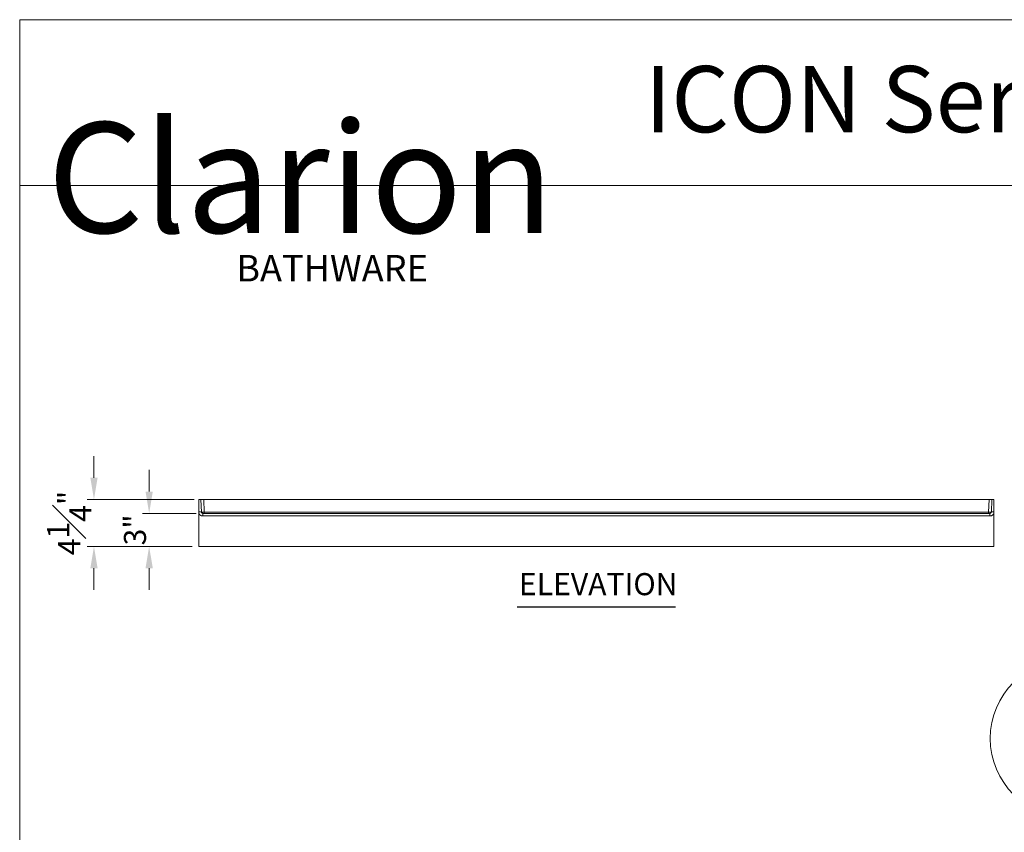
# Model space of a CAD drawing. Units: inches. Extents: x 5 to 165, y 4 to 215.
# Drawn here: x 5 to 94, y 141 to 215 of the extents above; entities that cross this region are included whole.
import ezdxf
from ezdxf.enums import TextEntityAlignment as Align

# ---------------------------------------------------------------- set-up
doc = ezdxf.new("R2010")
doc.units = ezdxf.units.IN
doc.header["$LTSCALE"] = 20
doc.header["$MEASUREMENT"] = 0
doc.linetypes.add('DOUBLE_DASH_CHAIN', pattern=[1.2403, 0.6614, -0.0827, 0.1654, -0.0827, 0.1654, -0.0827])
for name, color, linetype, lineweight in [('Border (ANSI)', 7, 'Continuous', 18), ('Detail Boundary (ANSI)', 7, 'DOUBLE_DASH_CHAIN', 18), ('Dimension (ANSI)', 7, 'Continuous', 18), ('Symbol (ANSI)', 7, 'Continuous', 18), ('Title (ANSI)', 7, 'Continuous', 18), ('Visible (ANSI)', 7, 'Continuous', 18), ('Visible Narrow (ANSI)', 7, 'Continuous', 5)]:
    doc.layers.add(name, color=color, linetype=linetype, lineweight=lineweight)
doc.styles.add('Cut Sheet', font='times.ttf')
doc.styles.add('Note Text (ANSI)', font='tahoma.ttf')
doc.styles.get("Standard").update_dxf_attribs({"font": 'tahoma.ttf'})
doc.styles.add('Text Style77', font='txt')
doc.dimstyles.new('Cut Sheet', dxfattribs={"dimscale": 20, "dimtxt": 0.1, "dimasz": 0.098425, "dimexe": 0.03, "dimexo": 0.03, "dimgap": 0.0125, "dimtad": 1, "dimdec": 3, "dimrnd": 1e-08, "dimzin": 3, "dimdsep": 46, "dimlunit": 5, "dimtxsty": 'Cut Sheet', "dimcen": 0.09, "dimdle": 0.025, "dimclrd": 256, "dimclre": 256, "dimclrt": 256, "dimadec": 0, "dimazin": 3, "dimtfac": 1, "dimtofl": 0, "dimtmove": 0, "dimatfit": 3, "dimfxl": 1, "dimfrac": 1, "dimtolj": 1, "dimtzin": 12, "dimlwd": -1, "dimlwe": -1, "dimarcsym": 0})

# ---------------------------------------------------------------- blocks, each defined once
blk = doc.blocks.new('Borders Clarion')
at = {"layer": 'Border (ANSI)'}
for p, q in [((0.25, 10.75), (8.25, 10.75)), ((0.25, 0.25), (0.25, 10.75))]:
    blk.add_line(p, q, dxfattribs=at)
blk = doc.blocks.new('Title Blocks Clarion Title block')
at = {"layer": 'Title (ANSI)'}
for p, q in [((-5.4251, 13.7375), (2.5749, 13.7375)), ((-5.4251, 3.6375), (-5.4251, 13.7375)), ((-5.4251, 12.9875), (2.5749, 12.9875))]:
    blk.add_line(p, q, dxfattribs=at)
at = {"layer": 'Title (ANSI)', "insert": (-2.5943, 13.528), "char_height": 0.3, "attachment_point": 1, "style": 'Note Text (ANSI)'}
blk.add_mtext('\\fTahoma|b0|i0;\\H0.3000;ICON Series \\fTahoma|b0|i0;\\H0.3000;Shower Base ', dxfattribs=at)
at = {"layer": 'Title (ANSI)', "color": 7, "insert": (-5.3001, 13.2728), "char_height": 0.1, "width": 2.518548, "attachment_point": 1, "line_spacing_factor": 0.72, "style": 'Note Text (ANSI)'}
blk.add_mtext('\\fStaccato222 BT|b0|i0;\\H0.5000;Clarion\\P\\fBakerSignet BT|b0|i0;\\H0.1000;                            \\fBakerSignet BT|b0|i0;\\H0.1200;BATHWARE', dxfattribs=at)
at = {"layer": 'Title (ANSI)', "lineweight": 30, "flags": 63}
for tag, height, p in [('<Description>', 0.12, (-1.4251, 4.95)), ('<Model_Number>', 0.2, (-1.4251, 5.2625)), ('<Description>', 0.12, (-1.4251, 4.95)), ('PART_NUMBER', 0.1, (1.9082, 4.4087))]:
    blk.add_attdef(tag, text='', height=height, dxfattribs=at).set_placement(p, align=Align.TOP_CENTER)
blk.add_attdef('<Date>', text='', height=0.1, dxfattribs=at).set_placement((1.5927, 3.7875), align=Align.TOP_LEFT)
blk = doc.blocks.new('*D10')
at = {"layer": 'Defpoints', "color": 0, "transparency": 16777216}
for p in [(21.412, 171.563), (11.725, 167.313), (21.225, 167.313)]:
    blk.add_point(p, dxfattribs=at)
at = {"layer": 'Dimension (ANSI)', "transparency": 16777216}
for p, q in [((11.725, 173.532), (11.725, 175.5)), ((20.812, 171.563), (11.125, 171.563)), ((20.625, 167.313), (11.125, 167.313)), ((11.725, 165.345), (11.725, 163.376))]:
    blk.add_line(p, q, dxfattribs=at)
for points in [[(11.397, 173.532), (12.054, 173.532), (11.725, 171.563)], [(11.397, 165.345), (12.054, 165.345), (11.725, 167.313)]]:
    blk.add_solid(points, dxfattribs=at)
at = {"layer": 'Dimension (ANSI)', "transparency": 16777216, "insert": (7.484, 169.438), "char_height": 2, "attachment_point": 2, "rotation": 90, "style": 'Cut Sheet'}
blk.add_mtext('\\A1;4{\\H1x;\\S1#4;}"', dxfattribs=at)
blk = doc.blocks.new('*D11')
at = {"layer": 'Defpoints', "color": 0, "transparency": 16777216}
for p in [(21.577, 170.313), (16.725, 167.313), (21.225, 167.313)]:
    blk.add_point(p, dxfattribs=at)
at = {"layer": 'Dimension (ANSI)', "transparency": 16777216}
for p, q in [((16.725, 172.282), (16.725, 174.25)), ((20.977, 170.313), (16.125, 170.313)), ((20.625, 167.313), (16.125, 167.313)), ((16.725, 165.345), (16.725, 163.376))]:
    blk.add_line(p, q, dxfattribs=at)
for points in [[(16.397, 172.282), (17.054, 172.282), (16.725, 170.313)], [(16.397, 165.345), (17.054, 165.345), (16.725, 167.313)]]:
    blk.add_solid(points, dxfattribs=at)
at = {"layer": 'Dimension (ANSI)', "transparency": 16777216, "insert": (14.441, 168.813), "char_height": 2, "attachment_point": 2, "rotation": 90, "style": 'Cut Sheet'}
blk.add_mtext('\\A1;3"', dxfattribs=at)
blk = doc.blocks.new('2dTransSymbol1')
at = {"layer": 'Detail Boundary (ANSI)', "ltscale": 0.146383}
blk.add_line((5.2927, 8.2625), (5.1291, 7.831), dxfattribs=at)
at = {"layer": 'Detail Boundary (ANSI)', "ltscale": 0.603851}
blk.add_circle((5.0023, 7.4966), 0.3576, dxfattribs=at)

msp = doc.modelspace()

# ---------------------------------------------------------------- linework, layer by layer
at = {"layer": 'Symbol (ANSI)', "lineweight": 25}
msp.add_line((50.06427, 161.86318), (64.38663, 161.86318), dxfattribs=at)
at = {"layer": 'Visible (ANSI)'}
for p, q in [((21.22548, 170.43645), (21.22548, 171.56319)), ((21.41248, 171.56319), (21.22548, 171.56319)), ((21.66232, 171.56319), (21.41248, 171.56319)), ((21.41248, 171.56319), (21.45191, 170.43383)), ((92.78863, 171.56319), (21.66232, 171.56319)), ((93.03848, 171.56319), (92.78863, 171.56319)), ((92.99904, 170.43383), (93.03848, 171.56319)), ((93.03848, 171.56319), (93.22548, 171.56319)), ((93.22548, 170.43645), (93.22548, 171.56319)), ((21.22548, 170.31777), (21.22548, 170.43645)), ((21.22548, 170.31777), (21.22548, 167.31319)), ((21.57684, 170.31319), (92.87411, 170.31319)), ((21.22548, 167.31319), (93.22548, 167.31319))]:
    msp.add_line(p, q, dxfattribs=at)
for points, knots in [([(21.45191, 170.43383), (21.45205, 170.4298), (21.45239, 170.4258), (21.45292, 170.42182), (21.45344, 170.41783), (21.45416, 170.41386), (21.45507, 170.40995), (21.45598, 170.40604), (21.45707, 170.40218), (21.45834, 170.3984), (21.4596, 170.39466), (21.46102, 170.391), (21.46262, 170.38741), (21.46425, 170.38374), (21.46607, 170.38013), (21.46807, 170.3766), (21.47001, 170.37316), (21.47214, 170.3698), (21.47439, 170.36657), (21.47672, 170.36323), (21.47921, 170.36003), (21.48183, 170.35696), (21.48437, 170.35399), (21.48705, 170.35114), (21.48987, 170.34841), (21.49278, 170.34559), (21.49586, 170.34289), (21.49906, 170.34034), (21.50215, 170.33788), (21.50536, 170.33557), (21.50865, 170.33343), (21.51205, 170.33122), (21.51554, 170.32918), (21.51913, 170.32731), (21.52261, 170.3255), (21.52619, 170.32385), (21.52986, 170.32236), (21.53362, 170.32083), (21.53749, 170.31948), (21.54138, 170.31833), (21.5452, 170.3172), (21.54905, 170.31626), (21.55293, 170.3155), (21.56077, 170.31397), (21.56873, 170.31319), (21.57684, 170.31319)], [0, 0, 0, 0, 0.06272601, 0.06272601, 0.06272601, 0.12544127, 0.12544127, 0.12544127, 0.18813068, 0.18813068, 0.18813068, 0.25, 0.25, 0.25, 0.31338643, 0.31338643, 0.31338643, 0.375, 0.375, 0.375, 0.43856982, 0.43856982, 0.43856982, 0.5, 0.5, 0.5, 0.56357406, 0.56357406, 0.56357406, 0.625, 0.625, 0.625, 0.68842308, 0.68842308, 0.68842308, 0.75, 0.75, 0.75, 0.81313303, 0.81313303, 0.81313303, 0.875, 0.875, 0.875, 1, 1, 1, 1]), ([(92.87411, 170.31319), (92.87815, 170.31319), (92.88217, 170.31339), (92.88617, 170.31378), (92.89018, 170.31417), (92.89417, 170.31475), (92.89812, 170.31552), (92.90206, 170.31629), (92.90596, 170.31725), (92.90978, 170.31839), (92.91366, 170.31954), (92.91746, 170.32088), (92.92119, 170.3224), (92.92483, 170.32388), (92.92841, 170.32553), (92.93192, 170.32736), (92.93554, 170.32925), (92.93908, 170.33133), (92.94249, 170.33355), (92.94579, 170.33571), (92.94897, 170.33801), (92.95203, 170.34045), (92.95519, 170.34297), (92.95823, 170.34564), (92.96115, 170.34847), (92.96396, 170.3512), (92.96667, 170.35409), (92.96923, 170.35709), (92.97188, 170.3602), (92.97437, 170.36343), (92.97669, 170.36675), (92.97893, 170.36997), (92.98101, 170.37328), (92.98294, 170.37669), (92.98492, 170.3802), (92.98673, 170.3838), (92.98838, 170.38751), (92.98998, 170.39113), (92.99142, 170.39485), (92.99268, 170.39861), (92.99396, 170.40243), (92.99504, 170.40629), (92.99594, 170.4102), (92.99771, 170.41792), (92.99876, 170.4258), (92.99904, 170.43383)], [0, 0, 0, 0, 0.0622794, 0.0622794, 0.0622794, 0.12457429, 0.12457429, 0.12457429, 0.18688502, 0.18688502, 0.18688502, 0.25, 0.25, 0.25, 0.31155652, 0.31155652, 0.31155652, 0.375, 0.375, 0.375, 0.43641822, 0.43641822, 0.43641822, 0.5, 0.5, 0.5, 0.56143885, 0.56143885, 0.56143885, 0.625, 0.625, 0.625, 0.68659563, 0.68659563, 0.68659563, 0.75, 0.75, 0.75, 0.81190955, 0.81190955, 0.81190955, 0.875, 0.875, 0.875, 1, 1, 1, 1]), ([(93.22547, 170.31778), (93.22548, 170.33738), (93.22548, 170.35091), (93.22548, 170.40515), (93.22548, 170.41602), (93.22548, 170.43645)], [0, 0, 0, 0, 0.149506015, 0.149506015, 0.308644047, 0.308644047, 0.308644047, 0.308644047]), ([(93.22547, 170.31778), (93.22548, 169.81701), (93.22548, 169.31625), (93.22548, 168.31472), (93.22548, 167.81396), (93.22548, 167.31319)], [0.00000318, 0.00000318, 0.00000318, 0.00000318, 3.81926234, 3.81926234, 7.6385104, 7.6385104, 7.6385104, 7.6385104])]:
    msp.add_open_spline(points, degree=3, knots=knots, dxfattribs=at)
at = {"layer": 'Visible Narrow (ANSI)'}
for p, q in [((21.66232, 171.56319), (21.70176, 170.43383)), ((92.74919, 170.43383), (92.78863, 171.56319)), ((21.70176, 170.43383), (21.70176, 170.31319)), ((21.70176, 170.43383), (92.74919, 170.43383)), ((92.74919, 170.43383), (92.74919, 170.31319))]:
    msp.add_line(p, q, dxfattribs=at)
for centre, major_axis, ratio, start_param, end_param in [((21.20207, 170.42511), (0.24985, 0.00872), 0.0422723, 0, 1.47548753), ((21.70191, 170.43819), (-0.25, -0.00436), 0.01743381, 0.00030449, 1.56988285), ((92.74904, 170.43819), (-0.25, 0.00436), 0.01743381, 1.57170981, 3.14128816), ((93.24889, 170.42511), (-0.24985, 0.00872), 0.0422723, 4.80769777, 6.28318531), ((21.57684, 170.06319), (0, 0.25), 0.00086567, 0, 1.52710959), ((92.87411, 170.06319), (0, 0.25), 0.00086567, 4.75607572, 6.28318531)]:
    msp.add_ellipse(centre, major_axis=major_axis, ratio=ratio, start_param=start_param, end_param=end_param, dxfattribs=at)
for points, knots in [([(21.57662, 170.07411), (21.55241, 170.07409), (21.52857, 170.0764), (21.50514, 170.08093), (21.49342, 170.08319), (21.4818, 170.08602), (21.47027, 170.08942), (21.4684, 170.08997), (21.46652, 170.09054), (21.46465, 170.09112), (21.45556, 170.09396), (21.44652, 170.09717), (21.43768, 170.10069), (21.43716, 170.10089), (21.43664, 170.1011), (21.43613, 170.10131), (21.42783, 170.10466), (21.41969, 170.10829), (21.4117, 170.11219), (21.40896, 170.11353), (21.40624, 170.11491), (21.40353, 170.11631), (21.39295, 170.12181), (21.38264, 170.12781), (21.37261, 170.13432), (21.36933, 170.13644), (21.36608, 170.13862), (21.36286, 170.14085), (21.35623, 170.14545), (21.34971, 170.15029), (21.34336, 170.15534), (21.33478, 170.16216), (21.32649, 170.16936), (21.31861, 170.17684), (21.31782, 170.17759), (21.31703, 170.17834), (21.31625, 170.17909), (21.30765, 170.1874), (21.29948, 170.19608), (21.29173, 170.20515), (21.28792, 170.2096), (21.28421, 170.21415), (21.28061, 170.21879), (21.27689, 170.22359), (21.27327, 170.22848), (21.26977, 170.23348), (21.26782, 170.23626), (21.26591, 170.23907), (21.26403, 170.24191), (21.25927, 170.24912), (21.25473, 170.25652), (21.25048, 170.26403), (21.25005, 170.2648), (21.24961, 170.26557), (21.24918, 170.26635), (21.24378, 170.27606), (21.23883, 170.28597), (21.23434, 170.29606), (21.23116, 170.3032), (21.2282, 170.31044), (21.22548, 170.31777)], [0, 0, 0, 0, 0.1580816, 0.1580816, 0.1580816, 0.23714329, 0.23714329, 0.23714329, 0.25, 0.25, 0.25, 0.3125, 0.3125, 0.3125, 0.31616245, 0.31616245, 0.31616245, 0.375, 0.375, 0.375, 0.39517766, 0.39517766, 0.39517766, 0.47419168, 0.47419168, 0.47419168, 0.5, 0.5, 0.5, 0.55320142, 0.55320142, 0.55320142, 0.625, 0.625, 0.625, 0.63217415, 0.63217415, 0.63217415, 0.711172, 0.711172, 0.711172, 0.75, 0.75, 0.75, 0.79017546, 0.79017546, 0.79017546, 0.8125, 0.8125, 0.8125, 0.86917111, 0.86917111, 0.86917111, 0.875, 0.875, 0.875, 0.94817675, 0.94817675, 0.94817675, 1, 1, 1, 1]), ([(93.22547, 170.31778), (93.22278, 170.31054), (93.21986, 170.30337), (93.21674, 170.29634), (93.21215, 170.28601), (93.20713, 170.27597), (93.20167, 170.26617), (93.20132, 170.26555), (93.20097, 170.26492), (93.20062, 170.2643), (93.19476, 170.25392), (93.18842, 170.24383), (93.18157, 170.23403), (93.17801, 170.22893), (93.17431, 170.22391), (93.17049, 170.21898), (93.16696, 170.21443), (93.16331, 170.20994), (93.15956, 170.20554), (93.15712, 170.20268), (93.15465, 170.19986), (93.15213, 170.19709), (93.14656, 170.19094), (93.14081, 170.185), (93.13488, 170.17927), (93.13401, 170.17843), (93.13314, 170.1776), (93.13227, 170.17677), (93.12447, 170.16937), (93.11638, 170.16234), (93.10799, 170.15566), (93.10164, 170.1506), (93.09512, 170.14574), (93.08843, 170.14108), (93.0853, 170.13891), (93.08212, 170.13677), (93.07891, 170.13469), (93.06884, 170.12813), (93.05837, 170.12202), (93.0477, 170.11646), (93.04492, 170.11501), (93.04212, 170.11359), (93.0393, 170.11222), (93.03135, 170.10833), (93.02328, 170.10473), (93.01511, 170.10142), (93.0058, 170.09766), (92.99636, 170.09427), (92.98677, 170.09127), (92.98496, 170.0907), (92.98314, 170.09015), (92.98132, 170.08961), (92.96986, 170.0862), (92.95817, 170.08333), (92.94633, 170.08103), (92.94134, 170.08005), (92.93632, 170.07918), (92.93129, 170.07841), (92.92438, 170.07736), (92.91744, 170.0765), (92.9105, 170.07583), (92.89848, 170.07467), (92.88644, 170.0741), (92.87433, 170.07411)], [0, 0, 0, 0, 0.05065018, 0.05065018, 0.05065018, 0.125, 0.125, 0.125, 0.1297442, 0.1297442, 0.1297442, 0.20887024, 0.20887024, 0.20887024, 0.25, 0.25, 0.25, 0.28792394, 0.28792394, 0.28792394, 0.3125, 0.3125, 0.3125, 0.36703395, 0.36703395, 0.36703395, 0.375, 0.375, 0.375, 0.44613259, 0.44613259, 0.44613259, 0.5, 0.5, 0.5, 0.52521613, 0.52521613, 0.52521613, 0.60433387, 0.60433387, 0.60433387, 0.625, 0.625, 0.625, 0.68343959, 0.68343959, 0.68343959, 0.75, 0.75, 0.75, 0.76255953, 0.76255953, 0.76255953, 0.84164595, 0.84164595, 0.84164595, 0.875, 0.875, 0.875, 0.92080614, 0.92080614, 0.92080614, 1, 1, 1, 1]), ([(92.87433, 170.07411), (86.93286, 170.07948), (80.99138, 170.08347), (69.10843, 170.08878), (63.16695, 170.0901), (51.284, 170.0901), (45.34252, 170.08878), (33.45957, 170.08347), (27.51809, 170.07948), (21.57662, 170.07411)], [0, 0, 0, 0, 0.25, 0.25, 0.5, 0.5, 0.75, 0.75, 1, 1, 1, 1])]:
    msp.add_open_spline(points, degree=3, knots=knots, dxfattribs=at)

# ---------------------------------------------------------------- block references
at = {"xscale": 20, "yscale": 20, "zscale": 20}
for name, p in [('Borders Clarion', (0, 0)), ('Title Blocks Clarion Title block', (113.50203, -59.75055)), ('2dTransSymbol1', (0, 0))]:
    msp.add_blockref(name, p, dxfattribs=at)

# ---------------------------------------------------------------- texts
at = {"layer": 'Symbol (ANSI)', "insert": (50.21947, 162.27757), "char_height": 2, "attachment_point": 7, "style": 'Text Style77'}
msp.add_mtext('ELEVATION', dxfattribs=at)

# ---------------------------------------------------------------- dimensions: what is measured, and where the dimension line sits
at = {"layer": 'Dimension (ANSI)'}
for base, p1, picture, middle in [((11.72548, 167.31319), (21.41248, 171.56319), '*D10', (11.72548, 169.43819)), ((16.72548, 167.31319), (21.57684, 170.31319), '*D11', (16.72548, 168.81319))]:
    dim = msp.add_linear_dim(base=base, p1=p1, p2=(21.22548, 167.31319), angle=90, text='<>"', dimstyle='Cut Sheet', override={"dimgap": 0.0125, "dimdec": 3, "dimtol": 0, "dimlim": 0, "dimtp": 0, "dimtm": 0, "dimtdec": 2, "dimatfit": 1}, dxfattribs=at)
    dim.commit()
    dim.dimension.update_dxf_attribs({"geometry": picture, "text_midpoint": middle, "dimtype": 160})

doc.saveas('drawing.dxf')
